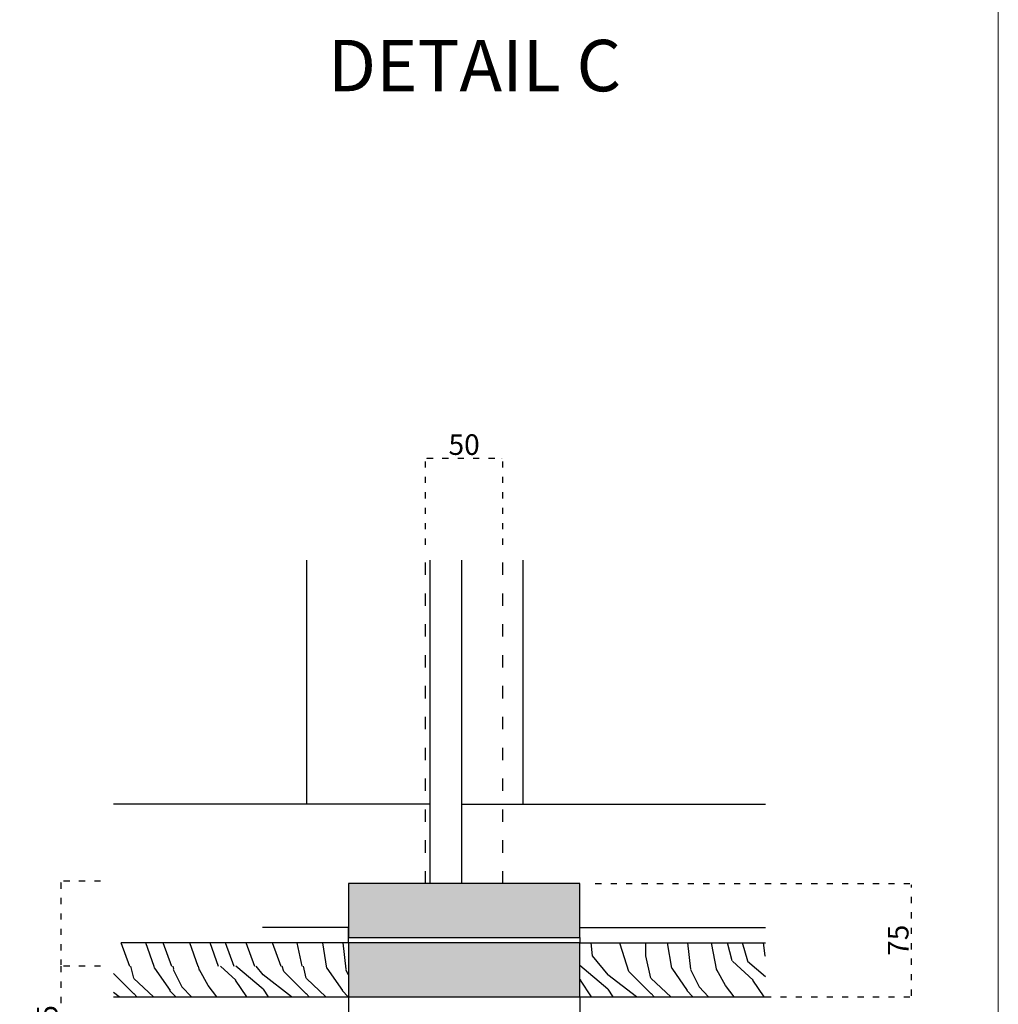
# Model space of a CAD drawing. Units: millimetres. Extents: x 3733 to 76211, y 7854 to 25326.
# Drawn here: x 16148 to 18051, y 15952 to 17866 of the extents above; entities that cross this region are included whole.
import ezdxf

# ---------------------------------------------------------------- set-up
doc = ezdxf.new("R2010")
doc.units = ezdxf.units.MM
doc.linetypes.add('ISO03W100', pattern=[30, 12, -18])
doc.styles.get("Standard").update_dxf_attribs({"font": 'arial.ttf'})
doc.dimstyles.new('ISO-25', dxfattribs={"dimtxt": 2.5, "dimasz": 2.5, "dimexe": 1.25, "dimexo": 0.625, "dimtad": 1, "dimtxsty": 'Standard', "dimcen": 2.5, "dimadec": 0, "dimazin": 0, "dimtfac": 1, "dimtmove": 0, "dimatfit": 3, "dimfxl": 1, "dimarcsym": 0})
pattern_1 = [(85.2364, (-55965.378, 6109.817), (-335.277161, -3688.080317), [40.3731, -3996.9329]), (101.3099, (-55962.025, 6150.05), (-335.279206, 1341.12025), [51.2881, -1658.3113]), (135, (-55972.08, 6200.34), (-335.2801, 3e-14), [37.9326, -436.2248]), (136.8476, (-55998.906, 6227.165), (-5029.1991744, 4693.92095), [73.5326, -7279.7318]), (102.9946, (-56052.55, 6277.457), (670.559188, -3017.520257), [44.732, -4428.461]), (90, (-56062.6, 6321.04), (-335.28, 335.28), [83.82, -251.46]), (80.5377, (-56062.61, 6404.864), (-335.279376, -1676.40026), [40.7885, -1998.64]), (84.2894, (-56055.903, 6109.817), (-335.280441, -3017.519807), [33.6953, -3335.8271]), (90, (-56052.55, 6143.35), (-335.28, 335.28), [50.292, -284.988]), (118.3008, (-56052.55, 6193.637), (-2011.682975, 3688.078364), [49.5034, -4900.8464]), (142.125, (-56076.02, 6237.224), (1676.399698, -1341.120625), [76.4556, -3746.3245]), (129.2894, (-56136.37, 6284.163), (-1676.3998766, 2011.6802144), [47.6523, -4717.572]), (96.3402, (-56166.546, 6321.044), (-335.28053, 2682.2398), [60.7219, -2975.3676]), (78.1113, (-56173.251, 6381.394), (-1005.8435323, -4693.919095), [65.0996, -6444.8605]), (83.2902, (-56159.84, 6109.817), (335.2779485, 3017.5203345), [57.3905, -5681.6783]), (93.3665, (-56153.135, 6166.815), (-335.283676, 5364.4797727), [57.0962, -5652.5167]), (123.6901, (-56156.49, 6223.81), (335.28045, -670.55985), [60.4436, -1148.4259]), (137.4896, (-56190.015, 6274.104), (-3688.082908, 3352.796888), [54.5796, -5403.3832]), (104.9314, (-56230.25, 6310.985), (-1005.838979, 3688.0801793), [52.0495, -5152.8959]), (90, (-56243.66, 6361.28), (-335.28, 335.28), [40.2336, -295.0464]), (77.0054, (-56243.66, 6401.51), (670.559188, 3017.520257), [44.732, -4428.461]), (90, (-55908.38, 6213.75), (-335.28, 335.28), [0, -335.28]), (313.1524, (-55958.672, 6260.693), (-4693.92095, 5029.1991744), [73.5326, -7279.7318]), (296.5651, (-56243.66, 6207.05), (335.28044, -335.27972), [29.9884, -719.7204]), (278.1301, (-56230.25, 6180.226), (335.279784, -2011.679925), [47.4156, -2323.3717]), (246.8014, (-56223.543, 6133.287), (-670.560444, -1676.39991), [25.5343, -2527.8821]), (116.5651, (-55958.67, 6260.7), (-335.28044, 335.27972), [37.4853, -712.2236]), (96.7098, (-55975.436, 6294.221), (335.2779485, -3017.5203345), [57.3905, -5681.6783]), (79.8753, (-55982.142, 6351.219), (1005.8428796, 5699.7595942), [95.3634, -9440.9805]), (79.6952, (-55928.497, 6109.817), (335.278282, 2011.680322), [37.4853, -3711.0588]), (105.5241, (-55921.791, 6146.698), (1005.839255, -3688.0803435), [62.6353, -6200.9117]), (132.8789, (-55938.555, 6207.048), (4023.3599173, -4358.640266), [64.0552, -6341.4601]), (124.6952, (-55982.142, 6253.988), (-2346.9628866, 3352.798075), [53.0125, -5248.2297]), (99.4623, (-56012.317, 6297.574), (-335.279376, 1676.40026), [61.1829, -1978.2459]), (83.4181, (-56022.375, 6357.924), (-670.555541, -5699.760482), [87.7512, -8687.3663]), (81.8699, (-56012.317, 6109.817), (-335.279784, -2011.679925), [47.4156, -2323.3717]), (101.3099, (-56005.61, 6156.756), (-335.279206, 1341.12025), [51.2881, -1658.3113]), (132.5104, (-56015.67, 6207.048), (3352.796888, -3688.082908), [54.5796, -5403.3832]), (135, (-56052.55, 6247.28), (-335.2801, 3e-14), [61.6406, -412.5171]), (107.354, (-56096.137, 6290.868), (1341.1181567, -4358.640677), [56.2033, -5564.1138]), (86.6335, (-56112.901, 6344.513), (-335.283676, -5364.4797727), [57.0962, -5652.5167]), (72.8973, (-56109.548, 6401.51), (1005.838489, 3352.80058), [45.6031, -4514.6981]), (81.2538, (-56096.137, 6109.817), (335.281407, 2346.9597775), [44.099, -4365.8207]), (104.9314, (-56089.431, 6153.404), (-1005.838979, 3688.0801793), [52.0495, -5152.8959]), (122.0054, (-56102.843, 6203.696), (1005.84037, -1676.399646), [63.2606, -3099.7649]), (139.8991, (-56136.37, 6257.34), (4358.640647, -3688.0793495), [83.2819, -8244.9007]), (105.9454, (-56200.074, 6310.985), (335.279963, -1341.120042), [48.8174, -2392.0578]), (83.991, (-56213.485, 6357.924), (335.279771, 3352.7999165), [64.0552, -6341.4601]), (66.8014, (-56206.78, 6421.628), (670.560444, 1676.39991), [25.5343, -2527.8821]), (80.5377, (-56196.72, 6109.82), (-335.279376, -1676.40026), [40.7885, -1998.64]), (100.008, (-56190.015, 6150.05), (-670.561164, 3688.0798507), [57.8784, -5729.952]), (127.4054, (-56200.074, 6207.048), (-3352.803337, 4358.6374737), [71.753, -7103.5522]), (119.0546, (-55908.38, 6264.046), (-1341.120009, 2346.960129), [34.5191, -3417.3997]), (100.7843, (-55925.144, 6294.221), (1005.8401843, -5364.4798336), [71.6748, -7095.7932]), (82.875, (-55938.555, 6364.63), (-335.279424, -2346.960127), [81.0935, -2622.0204])]

# ---------------------------------------------------------------- blocks, each defined once
blk = doc.blocks.new('*D227')
at = {"color": 0, "linetype": 'ISO03W100', "lineweight": -2}
for p, q in [((16937.1, 16845.7), (16937.1, 17015.3)), ((16939.6, 17014.1), (17084.6, 17014.1)), ((17087.1, 16845.7), (17087.1, 17015.3))]:
    blk.add_line(p, q, dxfattribs=at)
at = {"color": 0}
for points in [[(16939.6, 17014.5), (16939.6, 17013.6), (16937.1, 17014.1)], [(17084.6, 17013.6), (17084.6, 17014.5), (17087.1, 17014.1)]]:
    blk.add_solid(points, dxfattribs=at)
at = {"layer": 'Defpoints', "color": 0}
for p in [(17087.1, 17014.1), (16937.1, 16815.7), (17087.1, 16815.7)]:
    blk.add_point(p, dxfattribs=at)
at = {"color": 0, "lineweight": 0, "insert": (17012.1, 17035.1), "char_height": 40, "attachment_point": 5}
blk.add_mtext('50', dxfattribs=at)
blk = doc.blocks.new('*D228')
at = {"color": 0, "linetype": 'ISO03W100', "lineweight": -2, "ltscale": 8}
for p, q in [((16787.1, 15966), (16787.1, 15876)), ((17237.1, 15966), (17237.1, 15876)), ((17234.6, 15877.2), (16789.6, 15877.2))]:
    blk.add_line(p, q, dxfattribs=at)
at = {"color": 0}
for points in [[(16789.6, 15877.6), (16789.6, 15876.8), (16787.1, 15877.2)], [(17234.6, 15876.8), (17234.6, 15877.6), (17237.1, 15877.2)]]:
    blk.add_solid(points, dxfattribs=at)
at = {"layer": 'Defpoints', "color": 0}
for p in [(16787.1, 15966.6), (17237.1, 15966.6), (16787.1, 15877.2)]:
    blk.add_point(p, dxfattribs=at)
at = {"color": 0, "insert": (17012.1, 15879.1), "char_height": 2.5, "attachment_point": 5}
blk.add_mtext('150', dxfattribs=at)
blk = doc.blocks.new('*D229')
at = {"color": 0, "linetype": 'ISO03W100', "lineweight": -2}
for p, q in [((17267.1, 16187.1), (17883.6, 16187.1)), ((17882.3, 15969.1), (17882.3, 16184.6)), ((17267.1, 15966.6), (17883.6, 15966.6))]:
    blk.add_line(p, q, dxfattribs=at)
at = {"color": 0}
for points in [[(17882.7, 16184.6), (17881.9, 16184.6), (17882.3, 16187.1)], [(17881.9, 15969.1), (17882.7, 15969.1), (17882.3, 15966.6)]]:
    blk.add_solid(points, dxfattribs=at)
at = {"layer": 'Defpoints', "color": 0}
for p in [(17237.1, 16187.1), (17882.3, 16187.1), (17237.1, 15966.6)]:
    blk.add_point(p, dxfattribs=at)
at = {"color": 0, "lineweight": 0, "insert": (17861.4, 16076.8), "char_height": 40, "attachment_point": 5, "rotation": 90}
blk.add_mtext('75', dxfattribs=at)
blk = doc.blocks.new('*D230')
at = {"color": 0, "linetype": 'ISO03W100', "lineweight": -2}
for p, q in [((16305.1, 16191.6), (16226.3, 16191.6)), ((16227.6, 16189.1), (16227.6, 16029.1)), ((16305.1, 16026.6), (16226.3, 16026.6)), ((16227.6, 16026.6), (16227.6, 15891.2))]:
    blk.add_line(p, q, dxfattribs=at)
at = {"color": 0}
for points in [[(16228, 16189.1), (16227.1, 16189.1), (16227.6, 16191.6)], [(16227.1, 16029.1), (16228, 16029.1), (16227.6, 16026.6)]]:
    blk.add_solid(points, dxfattribs=at)
at = {"layer": 'Defpoints', "color": 0}
for p in [(16335.1, 16191.6), (16227.6, 16026.6), (16335.1, 16026.6)]:
    blk.add_point(p, dxfattribs=at)
at = {"color": 0, "lineweight": 0, "insert": (16206.6, 15920.6), "char_height": 40, "attachment_point": 5, "rotation": 90}
blk.add_mtext('55', dxfattribs=at)

msp = doc.modelspace()

# ---------------------------------------------------------------- hatches: boundary and pattern name
h = msp.add_hatch(color=256)
h.set_gradient(color1=(91, 91, 91), centered=1, name='INVCYLINDER')
h.paths.add_polyline_path([(16787.148, 16082.077), (17237.148, 16082.077), (17237.148, 16187.077), (16787.148, 16187.077), (16787.148, 16101.577)])
at = {"linetype": 'ISO03W100', "ltscale": 8}
h = msp.add_hatch(dxfattribs=at)
h.set_pattern_fill('WOOD3', color=256, scale=6, angle=90, style=0)
h.set_pattern_definition(pattern_1)
h.paths.add_polyline_path([(16787.148, 16071.577), (16727.148, 16071.577), (16727.148, 16026.577), (16330.131, 16026.577), (16330.131, 15966.577), (16787.148, 15966.577)])
h = msp.add_hatch(color=256)
h.set_gradient(color1=(91, 91, 91), centered=1, name='INVCYLINDER')
h.paths.add_polyline_path([(16787.148, 16071.577), (16787.148, 15966.577), (17012.148, 15966.577), (17237.148, 15966.577), (17237.148, 16071.577)])
h = msp.add_hatch(dxfattribs=at)
h.set_pattern_fill('WOOD3', color=256, scale=6, angle=90, style=0)
h.set_pattern_definition(pattern_1)
h.paths.add_polyline_path([(17237.148, 16071.577), (17237.148, 15966.577), (17598.267, 15966.577), (17598.267, 16071.577)])

# ---------------------------------------------------------------- linework, layer by layer
for p, q in [((16705.566, 16815.668, 13244343.547), (16705.566, 16341.577, 13244343.547)), ((16945.303, 16815.668, 13244343.547), (16945.303, 16187.077, 13244343.547)), ((17006.828, 16815.668, 13244343.547), (17006.828, 16187.077, 13244343.547)), ((17126.565, 16815.668, 13244343.547), (17126.565, 16341.577, 13244343.547)), ((16945.303, 16341.577, 13244343.547), (16330.131, 16341.577, 13244343.547)), ((17006.828, 16341.577, 13244343.547), (17598.267, 16341.577, 13244343.547)), ((17237.148, 16187.077, 13244343.547), (16787.148, 16187.077, 13244343.547)), ((16787.148, 16187.077, 13244343.547), (16787.148, 16082.077, 13244343.547)), ((17237.148, 16082.077, 13244343.547), (17237.148, 16187.077, 13244343.547)), ((16787.148, 16101.577, 13244343.547), (16620.318, 16101.577, 13244343.547)), ((16787.148, 16101.577, 13244343.547), (16727.148, 16101.577, 13244343.547)), ((16787.148, 16071.577, 13244343.547), (16787.148, 16101.577, 13244343.547)), ((17237.148, 16101.577, 13244343.547), (17598.267, 16101.577, 13244343.547)), ((16787.148, 16071.577, 13244343.547), (16787.148, 16082.077, 13244343.547)), ((16787.148, 16082.077, 13244343.547), (17237.148, 16082.077, 13244343.547)), ((17237.148, 16082.077, 13244343.547), (17237.148, 16071.577, 13244343.547)), ((16787.148, 16071.577, 13244343.547), (16345.385, 16071.577, 13244343.547)), ((17237.148, 16071.577, 13244343.547), (16787.148, 16071.577, 13244343.547)), ((16787.148, 16071.577, 13244343.547), (16787.148, 15966.577, 13244343.547)), ((17237.148, 15966.577, 13244343.547), (17237.148, 16071.577, 13244343.547)), ((17237.148, 16071.577, 13244343.547), (17598.267, 16071.577, 13244343.547)), ((16330.131, 15966.577, 13244343.547), (17598.267, 15966.577, 13244343.547)), ((17012.148, 15966.577, 13244343.547), (17237.148, 15966.577, 13244343.547))]:
    msp.add_line(p, q)
at = {"linetype": 'ISO03W100', "ltscale": 2}
for p, q in [((16937.148, 16187.077, 13244343.547), (16937.148, 16815.668, 13244343.547)), ((17087.148, 16187.077, 13244343.547), (17087.148, 16815.668, 13244343.547))]:
    msp.add_line(p, q, dxfattribs=at)
at = {"ltscale": 8}
for p, q in [((16362.07, 16025.545, 13227760.978), (16345.385, 16071.577, 13244343.547)), ((16409.591, 16025.545, 13227760.978), (16392.907, 16071.577, 13244343.547)), ((16443.649, 16025.545, 13227760.978), (16426.964, 16071.577, 13244343.547)), ((16495.13, 16025.545, 13227760.978), (16478.446, 16071.577, 13244343.547)), ((16534.732, 16025.545, 13227760.978), (16518.047, 16071.577, 13244343.547)), ((16564.829, 16025.545, 13227760.978), (16548.144, 16071.577, 13244343.547)), ((16605.222, 16025.545, 13227760.978), (16588.537, 16071.577, 13244343.547)), ((16656.095, 16025.545, 13227760.978), (16639.411, 16071.577, 13244343.547)), ((16697.473, 16026.212, 13227760.978), (16687.462, 16071.577, 13244343.547))]:
    msp.add_line(p, q, dxfattribs=at)
at = {"lineweight": 5, "elevation": 39908.717}
msp.add_lwpolyline([(11050.839, 25325.786), (11050.839, 14060.491), (18050.839, 14060.491), (18050.839, 25325.786)], close=True, dxfattribs=at)

# ---------------------------------------------------------------- texts
at = {"linetype": 'Continuous', "lineweight": 5}
msp.add_text('DETAIL C', height=100, dxfattribs=at).set_placement((16747.055, 17727.137, -13084708.68))

# ---------------------------------------------------------------- dimensions: what is measured, and where the dimension line sits
at = {"linetype": 'ISO03W100', "lineweight": 0}
dim = msp.add_linear_dim(base=(17087.148, 17014.059, 13244343.547), p1=(16937.148, 16815.668, 13244343.547), p2=(17087.148, 16815.668, 13244343.547), text='50', dimstyle='ISO-25', override={"dimtxt": 40, "dimexo": 30}, dxfattribs=at)
dim.commit()
dim.dimension.update_dxf_attribs({"geometry": '*D227', "text_midpoint": (17012.148, 17035.104, 13244343.547)})
dim = msp.add_linear_dim(base=(16227.557, 16026.577, 13244343.547), p1=(16335.112, 16191.577, 13244343.547), p2=(16335.112, 16026.577, 13244343.547), angle=270, text='55', dimstyle='ISO-25', override={"dimtxt": 40, "dimexo": 30}, dxfattribs=at)
dim.commit()
dim.dimension.update_dxf_attribs({"geometry": '*D230', "text_midpoint": (16227.557, 15920.627, 13244343.547), "dimtype": 161})
dim = msp.add_aligned_dim(p1=(17237.148, 15966.577, 13244343.547), p2=(17237.148, 16187.077, 13244343.547), distance=-645.167, text='75', dimstyle='ISO-25', override={"dimtxt": 40, "dimexo": 30}, dxfattribs=at)
dim.commit()
dim.dimension.update_dxf_attribs({"geometry": '*D229', "text_midpoint": (17861.35, 16076.827, 13244343.547)})
at = {"linetype": 'ISO03W100', "ltscale": 8}
dim = msp.add_aligned_dim(p1=(17237.148, 15966.577, 13244343.547), p2=(16787.148, 15966.577, 13244343.547), distance=89.348, text='150', dimstyle='ISO-25', dxfattribs=at)
dim.commit()
dim.dimension.update_dxf_attribs({"geometry": '*D228', "text_midpoint": (17012.148, 15879.13, 13244343.547)})

doc.saveas('drawing.dxf')
